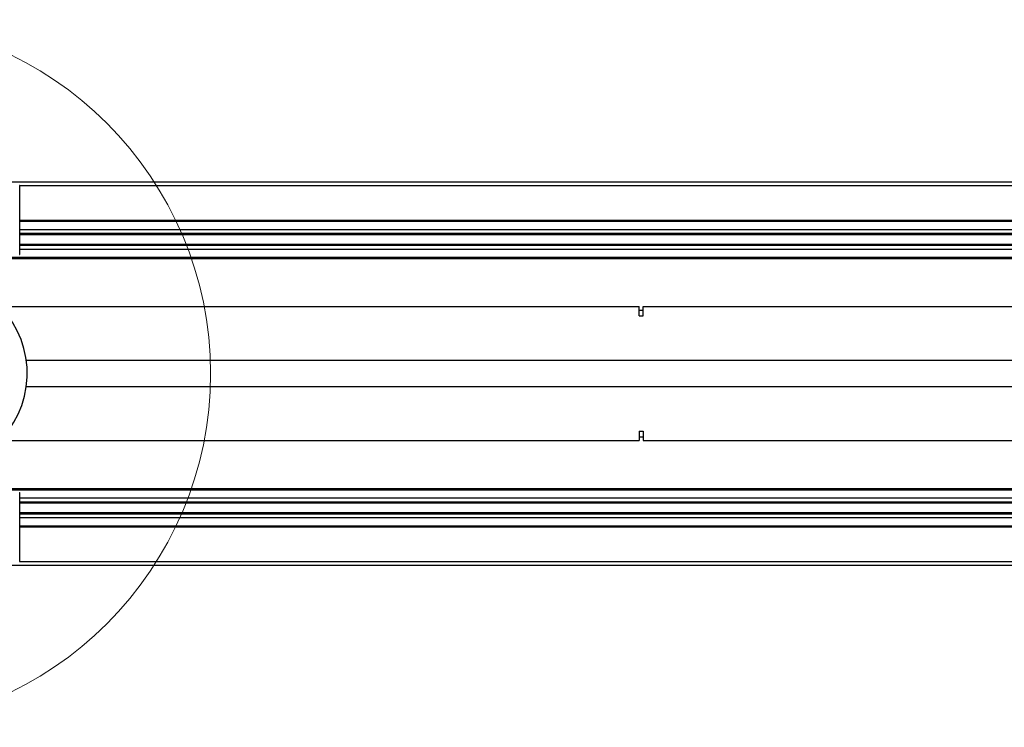
# Model space of a CAD drawing. Extents: x 186 to 1734, y 0 to 1080.
# Drawn here: x 1434 to 1498, y 192 to 238 of the extents above; entities that cross this region are included whole.
import ezdxf

# ---------------------------------------------------------------- set-up
doc = ezdxf.new("R2010")
doc.units = 0
doc.header["$MEASUREMENT"] = 0
doc.layers.get('0').update_dxf_attribs({"lineweight": 0})

msp = doc.modelspace()

# ---------------------------------------------------------------- linework, layer by layer
at = {"color": 18, "lineweight": 25, "true_color": 0x000000}
for p, q in [((1430.317, 227.638), (1529.067, 227.638)), ((1434.067, 227.39), (1434.059, 227.39)), ((1434.067, 222.884), (1434.067, 227.39)), ((1434.067, 227.388), (1525.317, 227.388)), ((1434.067, 225.138), (1525.317, 225.138)), ((1434.067, 225.063), (1525.317, 225.063)), ((1434.067, 224.525), (1525.317, 224.525)), ((1434.067, 224.275), (1525.317, 224.275)), ((1434.067, 224.2), (1525.317, 224.2)), ((1434.067, 223.575), (1525.317, 223.575)), ((1434.067, 223.5), (1525.317, 223.5)), ((1432.567, 222.713), (1526.817, 222.713)), ((1434.061, 222.884), (1434.067, 222.884)), ((1434.067, 223.25), (1525.317, 223.25)), ((1430.317, 222.638), (1529.067, 222.638)), ((1432.77, 219.513), (1474.442, 219.513)), ((1474.442, 218.888), (1474.442, 219.513)), ((1474.692, 218.888), (1474.692, 219.513)), ((1474.692, 219.513), (1499.692, 219.513)), ((1474.442, 219.263), (1474.692, 219.263)), ((1474.442, 218.888), (1474.692, 218.888)), ((1434.495, 216.013), (1499.692, 216.013)), ((1499.692, 214.263), (1434.495, 214.263)), ((1474.442, 211.388), (1474.692, 211.388)), ((1474.442, 211.388), (1474.442, 210.763)), ((1474.692, 211.388), (1474.692, 210.763)), ((1432.77, 210.763), (1474.442, 210.763)), ((1474.442, 211.013), (1474.692, 211.013)), ((1474.692, 210.763), (1499.692, 210.763)), ((1430.317, 207.638), (1529.067, 207.638)), ((1432.567, 207.563), (1526.817, 207.563)), ((1434.061, 207.392), (1434.067, 207.392)), ((1434.067, 202.885), (1434.067, 207.392)), ((1434.067, 207.025), (1525.317, 207.025)), ((1434.067, 206.775), (1525.317, 206.775)), ((1434.067, 206.7), (1525.317, 206.7)), ((1434.067, 206.075), (1525.317, 206.075)), ((1434.067, 206), (1525.317, 206)), ((1434.067, 205.75), (1525.317, 205.75)), ((1434.067, 205.213), (1525.317, 205.213)), ((1434.067, 205.138), (1525.317, 205.138)), ((1434.061, 202.885), (1434.067, 202.885)), ((1434.067, 202.888), (1525.317, 202.888)), ((1430.317, 202.638), (1529.067, 202.638))]:
    msp.add_line(p, q, dxfattribs=at)
at = {"color": 18, "lineweight": 18, "true_color": 0x000000}
msp.add_circle((1423.442, 215.138), 23.06, dxfattribs=at)
at = {"color": 18, "lineweight": 25, "true_color": 0x000000}
msp.add_open_spline([(1428.076, 208.892), (1431.525, 208.765), (1434.425, 211.458), (1434.552, 214.907), (1434.68, 218.356), (1431.987, 221.256), (1428.538, 221.384), (1428.384, 221.389), (1428.23, 221.389), (1428.076, 221.384)], degree=3, knots=[0, 0, 0, 0, 1, 1, 1, 2, 2, 2, 3, 3, 3, 3], dxfattribs=at)

doc.saveas('drawing.dxf')
